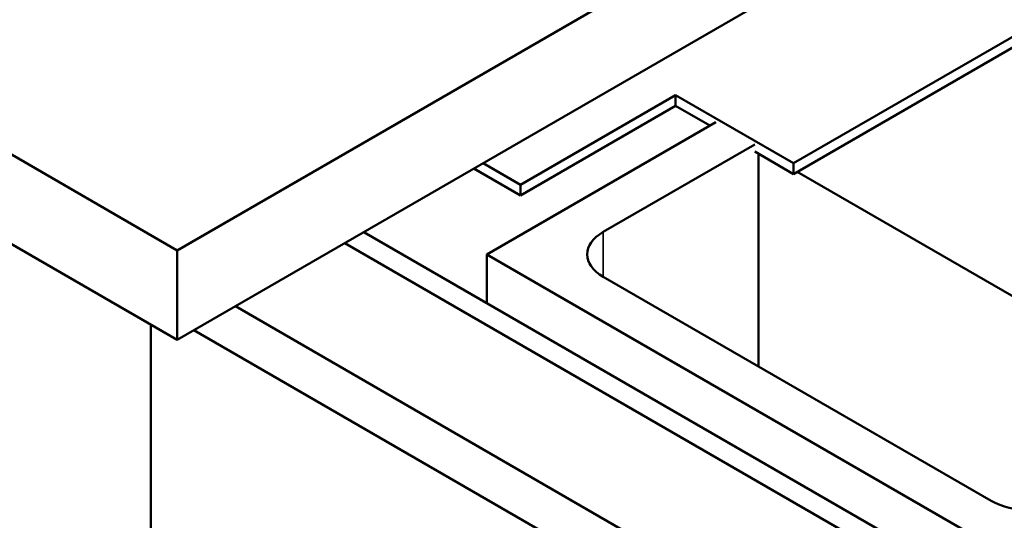
# Model space of a CAD drawing. Units: inches. Extents: x 1.8 to 77.4, y 0.9 to 60.3.
# Drawn here: x 62.6 to 64.7, y 43.9 to 44.9 of the extents above; entities that cross this region are included whole.
import ezdxf

# ---------------------------------------------------------------- set-up
doc = ezdxf.new("R2010")
doc.units = ezdxf.units.IN
doc.header["$LTSCALE"] = 3.6
doc.header["$MEASUREMENT"] = 0
doc.layers.add('Visible (ANSI)', color=7, linetype='Continuous', lineweight=50)
doc.layers.add('Visible Narrow (ANSI)', color=7, linetype='Continuous', lineweight=35)

msp = doc.modelspace()

# ---------------------------------------------------------------- linework, layer by layer
at = {"layer": 'Visible (ANSI)'}
for p, q in [((67.258, 46.9008), (62.9646, 44.422)), ((62.9646, 44.2383), (67.258, 46.7171)), ((66.6151, 45.9785), (64.2287, 44.6007)), ((64.2287, 44.5786), (66.6151, 45.9565)), ((62.9646, 44.422), (61.8509, 45.065)), ((61.8509, 44.8813), (62.9646, 44.2383)), ((63.6686, 44.5566), (63.9868, 44.7403)), ((63.9868, 44.7182), (63.9868, 44.7403)), ((63.9868, 44.7403), (64.2287, 44.6007)), ((63.9868, 44.7182), (63.6686, 44.5345)), ((64.0568, 44.6778), (63.9868, 44.7182)), ((63.5997, 44.4139), (64.0696, 44.6852)), ((64.1491, 44.6393), (63.8383, 44.4598)), ((64.2287, 44.5786), (64.1491, 44.6246)), ((64.1565, 44.1843), (64.1565, 44.6203)), ((63.6686, 44.5566), (63.5923, 44.6007)), ((64.2287, 44.6007), (64.2287, 44.5786)), ((63.5732, 44.5896), (63.6686, 44.5345)), ((64.2361, 44.5829), (65.0984, 44.0851)), ((63.6686, 44.5345), (63.6686, 44.5566)), ((63.3476, 44.4594), (65.7341, 43.0816)), ((65.6951, 43.0591), (63.3086, 44.4369)), ((62.9646, 44.422), (62.9646, 44.2383)), ((64.7134, 43.7709), (63.5997, 44.4139)), ((63.5997, 44.4139), (63.5997, 44.3138)), ((63.8383, 44.368), (64.6338, 43.9087)), ((65.5102, 42.9067), (63.0842, 44.3074)), ((62.9105, 43.7713), (62.9105, 44.2695)), ((65.5102, 42.8083), (62.9989, 44.2581))]:
    msp.add_line(p, q, dxfattribs=at)
for centre, major_axis, start_param, end_param in [((63.9179, 44.4139), (-0.1125, 0), 5.497787, 7.068583), ((64.7134, 43.9546), (0.1125, 0), 3.926991, 5.497787)]:
    msp.add_ellipse(centre, major_axis=major_axis, ratio=0.57735, start_param=start_param, end_param=end_param, dxfattribs=at)
at = {"layer": 'Visible Narrow (ANSI)'}
msp.add_line((63.8383, 44.368), (63.8383, 44.4598), dxfattribs=at)

doc.saveas('drawing.dxf')
